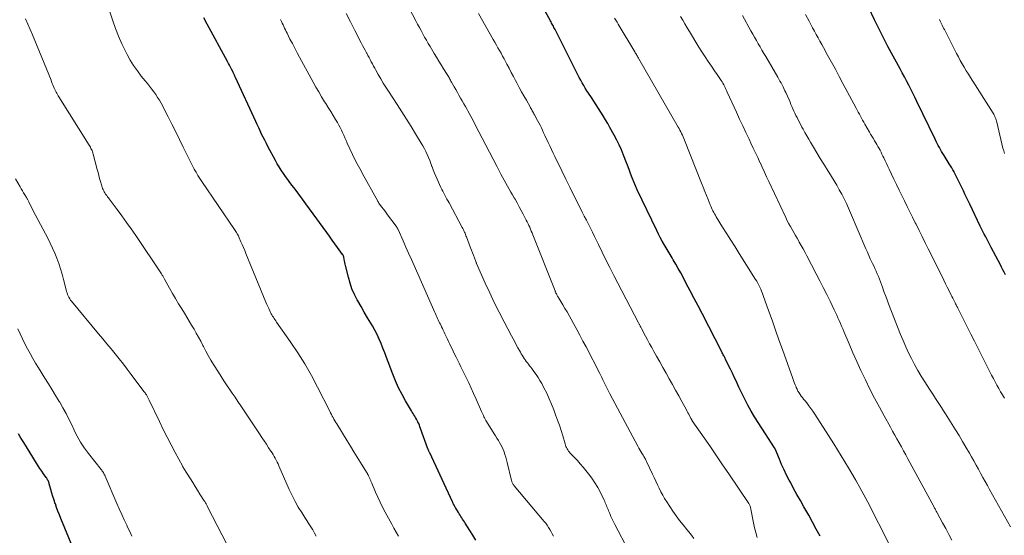
# Model space of a CAD drawing. Units: feet. Extents: x 1930000 to 1935043, y 534999 to 540000.
# Drawn here: x 1931307 to 1931479, y 535352 to 535442 of the extents above; entities that cross this region are included whole.
import ezdxf

# ---------------------------------------------------------------- set-up
doc = ezdxf.new("R2010")
doc.units = ezdxf.units.FT
doc.header["$LTSCALE"] = 100
doc.header["$MEASUREMENT"] = 0
doc.layers.add('CONTOUR INDEX', color=32, linetype='Continuous', lineweight=25)
doc.layers.add('CONTOUR INTERMEDIATE', color=40, linetype='Continuous', lineweight=15)

msp = doc.modelspace()

# ---------------------------------------------------------------- linework, layer by layer
at = {"layer": 'CONTOUR INDEX', "flags": 128}
for points, elevation in [([(1931446.96, 535351.96), (1931446.3, 535353.19), (1931445.64, 535354.41), (1931444.97, 535355.62), (1931444.28, 535356.83), (1931444.12, 535357.12), (1931443.52, 535358.18), (1931442.92, 535359.25), (1931442.34, 535360.32), (1931441.77, 535361.39), (1931441.58, 535361.75), (1931441.11, 535362.65), (1931440.67, 535363.56), (1931440.25, 535364.49), (1931439.85, 535365.43), (1931439.11, 535367.21), (1931439.09, 535367.26), (1931439.07, 535367.3), (1931439.05, 535367.35), (1931439.02, 535367.39), (1931437.41, 535369.83), (1931436.77, 535370.81), (1931436.14, 535371.81), (1931435.53, 535372.82), (1931434.93, 535373.83), (1931434.36, 535374.86), (1931433.81, 535375.89), (1931433.28, 535376.95), (1931432.78, 535378.01), (1931432.29, 535379.07), (1931431.97, 535379.76), (1931431.65, 535380.44), (1931431.32, 535381.12), (1931430.99, 535381.8), (1931430.46, 535382.89), (1931430.39, 535383.02), (1931430.32, 535383.15), (1931430.26, 535383.29), (1931430.19, 535383.42), (1931430.15, 535383.49), (1931430.06, 535383.66), (1931429.97, 535383.82), (1931429.89, 535383.99), (1931429.8, 535384.16), (1931426.35, 535390.86), (1931425.67, 535392.17), (1931424.98, 535393.49), (1931424.3, 535394.8), (1931423.6, 535396.12), (1931423.03, 535397.2), (1931422.62, 535397.96), (1931422.2, 535398.73), (1931421.76, 535399.49), (1931421.32, 535400.24), (1931421.12, 535400.57), (1931420.77, 535401.16), (1931420.43, 535401.74), (1931420.08, 535402.33), (1931419.73, 535402.92), (1931419.39, 535403.51), (1931419.06, 535404.11), (1931418.75, 535404.71), (1931418.44, 535405.32), (1931415.05, 535412.43), (1931414.73, 535413.13), (1931414.42, 535413.84), (1931414.14, 535414.56), (1931413.86, 535415.28), (1931413.6, 535416.01), (1931413.33, 535416.74), (1931413.05, 535417.46), (1931412.77, 535418.18), (1931412.63, 535418.52), (1931412.26, 535419.41), (1931411.87, 535420.28), (1931411.45, 535421.14), (1931411, 535421.98), (1931410.26, 535423.34), (1931409.88, 535424.01), (1931409.5, 535424.68), (1931409.1, 535425.34), (1931408.69, 535425.99), (1931408.28, 535426.64), (1931407.87, 535427.29), (1931407.45, 535427.94), (1931407.02, 535428.58), (1931406.54, 535429.31), (1931406.25, 535429.76), (1931405.97, 535430.21), (1931405.69, 535430.66), (1931405.42, 535431.12), (1931405.16, 535431.58), (1931404.9, 535432.05), (1931404.65, 535432.52), (1931404.41, 535432.99), (1931400.68, 535440.44), (1931400.59, 535440.63), (1931400.49, 535440.81), (1931400.39, 535441), (1931400.29, 535441.19), (1931400.19, 535441.38), (1931400.09, 535441.57), (1931399.99, 535441.76), (1931399.89, 535441.94), (1931396.49, 535448.07)], 880), ([(1931479.32, 535397.6), (1931479.1, 535398.05), (1931478.88, 535398.48), (1931478.66, 535398.92), (1931478.44, 535399.36), (1931476.85, 535402.38), (1931476.6, 535402.84), (1931476.36, 535403.31), (1931476.12, 535403.77), (1931475.88, 535404.23), (1931475.64, 535404.7), (1931475.4, 535405.17), (1931475.17, 535405.64), (1931474.94, 535406.11), (1931473.09, 535409.94), (1931472.81, 535410.53), (1931472.53, 535411.11), (1931472.25, 535411.69), (1931471.98, 535412.27), (1931471.77, 535412.73), (1931471.6, 535413.08), (1931471.43, 535413.44), (1931471.26, 535413.79), (1931471.09, 535414.14), (1931470.92, 535414.5), (1931470.74, 535414.85), (1931470.56, 535415.19), (1931470.37, 535415.54), (1931470.35, 535415.57), (1931470.15, 535415.93), (1931469.95, 535416.28), (1931469.74, 535416.63), (1931469.52, 535416.98), (1931468.61, 535418.46), (1931468.4, 535418.8), (1931468.19, 535419.14), (1931467.99, 535419.49), (1931467.79, 535419.84), (1931467.6, 535420.2), (1931467.41, 535420.55), (1931467.23, 535420.91), (1931467.05, 535421.27), (1931463.87, 535427.88), (1931463.52, 535428.6), (1931463.16, 535429.32), (1931462.8, 535430.04), (1931462.44, 535430.75), (1931462.07, 535431.46), (1931461.7, 535432.17), (1931461.32, 535432.88), (1931460.94, 535433.59), (1931458.81, 535437.5), (1931458.5, 535438.07), (1931458.2, 535438.64), (1931457.9, 535439.21), (1931457.6, 535439.78), (1931457.31, 535440.36), (1931457.02, 535440.94), (1931456.74, 535441.52), (1931456.47, 535442.11), (1931454.48, 535446.39)], 900), ([(1931386.87, 535351.26), (1931386.34, 535352.13), (1931385.79, 535352.99), (1931385, 535354.24), (1931384.85, 535354.48), (1931384.7, 535354.72), (1931384.55, 535354.95), (1931384.4, 535355.19), (1931384.25, 535355.42), (1931384.1, 535355.66), (1931383.95, 535355.9), (1931383.8, 535356.13), (1931383.35, 535356.85), (1931383.27, 535356.99), (1931383.19, 535357.13), (1931383.11, 535357.26), (1931383.04, 535357.4), (1931382.97, 535357.54), (1931382.9, 535357.68), (1931382.83, 535357.83), (1931382.76, 535357.97), (1931378.79, 535366.52), (1931378.74, 535366.61), (1931378.7, 535366.7), (1931378.67, 535366.79), (1931378.63, 535366.88), (1931378.59, 535366.98), (1931378.55, 535367.07), (1931378.52, 535367.16), (1931378.49, 535367.25), (1931377.2, 535370.8), (1931377.09, 535371.08), (1931376.99, 535371.36), (1931376.87, 535371.63), (1931376.75, 535371.9), (1931376.73, 535371.93), (1931376.61, 535372.18), (1931376.48, 535372.43), (1931376.34, 535372.67), (1931376.19, 535372.91), (1931376.04, 535373.14), (1931375.89, 535373.38), (1931375.75, 535373.61), (1931375.61, 535373.85), (1931374.58, 535375.61), (1931373.96, 535376.74), (1931373.37, 535377.89), (1931372.85, 535379.07), (1931372.36, 535380.27), (1931371.56, 535382.4), (1931371.25, 535383.2), (1931370.95, 535384.01), (1931370.63, 535384.81), (1931370.31, 535385.61), (1931369.98, 535386.4), (1931369.61, 535387.18), (1931369.22, 535387.94), (1931368.79, 535388.68), (1931368.52, 535389.15), (1931367.94, 535390.12), (1931367.37, 535391.09), (1931366.8, 535392.07), (1931366.25, 535393.05), (1931366.14, 535393.24), (1931365.65, 535394.2), (1931365.22, 535395.17), (1931364.88, 535396.18), (1931364.59, 535397.21), (1931364.12, 535399.21), (1931364.06, 535399.48), (1931363.99, 535399.76), (1931363.93, 535400.03), (1931363.87, 535400.31), (1931363.78, 535400.75), (1931363.77, 535400.8), (1931363.75, 535400.86), (1931363.73, 535400.92), (1931363.7, 535400.97), (1931363.67, 535401.03), (1931363.64, 535401.08), (1931363.61, 535401.13), (1931363.58, 535401.18), (1931362.72, 535402.38), (1931362.25, 535403.03), (1931361.79, 535403.68), (1931361.32, 535404.33), (1931360.85, 535404.97), (1931357.82, 535409.13), (1931357.19, 535409.99), (1931356.56, 535410.84), (1931355.92, 535411.69), (1931355.28, 535412.54), (1931354.79, 535413.18), (1931354.4, 535413.71), (1931354, 535414.24), (1931353.62, 535414.78), (1931353.24, 535415.32), (1931352.87, 535415.88), (1931352.52, 535416.44), (1931352.18, 535417.01), (1931351.86, 535417.58), (1931350.55, 535420.01), (1931350.27, 535420.54), (1931349.99, 535421.09), (1931349.71, 535421.63), (1931349.45, 535422.18), (1931349.19, 535422.73), (1931348.93, 535423.28), (1931348.67, 535423.83), (1931348.41, 535424.38), (1931344.89, 535432.06), (1931344.83, 535432.19), (1931344.77, 535432.32), (1931344.71, 535432.45), (1931344.65, 535432.58), (1931344.59, 535432.71), (1931344.53, 535432.84), (1931344.47, 535432.96), (1931344.4, 535433.09), (1931344.19, 535433.52), (1931344.02, 535433.86), (1931343.85, 535434.2), (1931343.67, 535434.53), (1931343.49, 535434.87), (1931339.96, 535441.35), (1931339.33, 535442.5)], 860), ([(1931319.28, 535343.26), (1931314.38, 535355.09), (1931314.13, 535355.71), (1931313.89, 535356.34), (1931313.65, 535356.97), (1931313.43, 535357.6), (1931313.42, 535357.62), (1931313.21, 535358.25), (1931313.01, 535358.88), (1931312.82, 535359.51), (1931312.64, 535360.14), (1931312.37, 535361.11), (1931312.33, 535361.26), (1931312.28, 535361.41), (1931312.22, 535361.55), (1931312.15, 535361.69), (1931312.08, 535361.82), (1931312, 535361.96), (1931311.92, 535362.09), (1931311.83, 535362.22), (1931311.36, 535362.87), (1931311.04, 535363.33), (1931310.72, 535363.79), (1931310.42, 535364.26), (1931310.12, 535364.73), (1931307.9, 535368.32), (1931307.6, 535368.83), (1931307.3, 535369.33), (1931307.01, 535369.85)], 840)]:
    msp.add_lwpolyline(points, dxfattribs=dict(at, elevation=elevation))
at = {"layer": 'CONTOUR INTERMEDIATE', "flags": 128}
for points, elevation in [([(1931424.9, 535351.59), (1931424.48, 535352.16), (1931424.04, 535352.72), (1931423.67, 535353.17), (1931423.03, 535353.94), (1931422.42, 535354.73), (1931421.83, 535355.54), (1931421.26, 535356.36), (1931420.19, 535357.98), (1931419.82, 535358.55), (1931419.48, 535359.14), (1931419.16, 535359.74), (1931418.86, 535360.35), (1931418.58, 535360.97), (1931418.29, 535361.58), (1931418, 535362.2), (1931417.72, 535362.81), (1931416.68, 535365.02), (1931416.61, 535365.16), (1931416.53, 535365.31), (1931416.46, 535365.45), (1931416.38, 535365.59), (1931416.29, 535365.72), (1931416.21, 535365.86), (1931416.12, 535366), (1931416.04, 535366.13), (1931415.83, 535366.46), (1931415.64, 535366.76), (1931415.46, 535367.06), (1931415.29, 535367.37), (1931415.12, 535367.68), (1931410.25, 535376.82), (1931410.13, 535377.05), (1931410.02, 535377.28), (1931409.9, 535377.51), (1931409.79, 535377.74), (1931409.68, 535377.98), (1931409.57, 535378.21), (1931409.45, 535378.44), (1931409.34, 535378.67), (1931409.21, 535378.94), (1931409.03, 535379.3), (1931408.85, 535379.67), (1931408.67, 535380.03), (1931408.48, 535380.39), (1931406.09, 535385.01), (1931405.56, 535386.03), (1931405.01, 535387.06), (1931404.46, 535388.08), (1931403.91, 535389.1), (1931403.48, 535389.86), (1931403.13, 535390.49), (1931402.77, 535391.12), (1931402.41, 535391.75), (1931402.04, 535392.37), (1931401.35, 535393.52), (1931401.32, 535393.57), (1931401.29, 535393.61), (1931401.26, 535393.66), (1931401.24, 535393.7), (1931401.21, 535393.75), (1931401.18, 535393.79), (1931401.15, 535393.84), (1931401.13, 535393.88), (1931401.01, 535394.09), (1931400.97, 535394.17), (1931400.92, 535394.26), (1931400.88, 535394.34), (1931400.84, 535394.43), (1931400.8, 535394.52), (1931400.76, 535394.61), (1931400.72, 535394.7), (1931400.69, 535394.79), (1931396.8, 535404.6), (1931396.67, 535404.93), (1931396.53, 535405.25), (1931396.4, 535405.58), (1931396.26, 535405.9), (1931396.11, 535406.22), (1931395.97, 535406.53), (1931395.81, 535406.85), (1931395.66, 535407.16), (1931395.12, 535408.2), (1931394.78, 535408.85), (1931394.43, 535409.5), (1931394.08, 535410.15), (1931393.71, 535410.79), (1931393.57, 535411.03), (1931393.27, 535411.55), (1931392.97, 535412.06), (1931392.67, 535412.58), (1931392.38, 535413.1), (1931392.08, 535413.62), (1931391.79, 535414.14), (1931391.51, 535414.66), (1931391.23, 535415.19), (1931390.51, 535416.57), (1931389.88, 535417.79), (1931389.25, 535419.01), (1931388.61, 535420.23), (1931387.98, 535421.45), (1931386.82, 535423.68), (1931386.49, 535424.32), (1931386.15, 535424.96), (1931385.8, 535425.59), (1931385.46, 535426.23), (1931385.31, 535426.5), (1931385.03, 535426.99), (1931384.75, 535427.49), (1931384.47, 535427.98), (1931384.19, 535428.47), (1931383.9, 535428.96), (1931383.62, 535429.45), (1931383.34, 535429.95), (1931383.07, 535430.44), (1931382.6, 535431.27), (1931382.51, 535431.44), (1931382.42, 535431.6), (1931382.33, 535431.76), (1931382.24, 535431.92), (1931382.14, 535432.09), (1931382.05, 535432.25), (1931381.95, 535432.41), (1931381.86, 535432.57), (1931381.22, 535433.59), (1931380.81, 535434.26), (1931380.4, 535434.93), (1931379.99, 535435.6), (1931379.58, 535436.27), (1931378.87, 535437.45), (1931378.54, 535438.01), (1931378.22, 535438.56), (1931377.91, 535439.12), (1931377.6, 535439.68), (1931377.29, 535440.25), (1931376.99, 535440.81), (1931376.68, 535441.38), (1931376.38, 535441.95), (1931373.38, 535447.66)], 872), ([(1931373.37, 535351.97), (1931372.96, 535352.66), (1931372.56, 535353.36), (1931372.17, 535354.06), (1931371.02, 535356.16), (1931370.57, 535357.02), (1931370.13, 535357.89), (1931369.72, 535358.78), (1931369.33, 535359.67), (1931368.67, 535361.26), (1931368.62, 535361.36), (1931368.58, 535361.46), (1931368.54, 535361.56), (1931368.5, 535361.66), (1931368.45, 535361.77), (1931368.41, 535361.87), (1931368.36, 535361.96), (1931368.32, 535362.06), (1931368.12, 535362.49), (1931368.08, 535362.58), (1931368.04, 535362.66), (1931368, 535362.74), (1931367.96, 535362.83), (1931367.92, 535362.91), (1931367.87, 535362.99), (1931367.83, 535363.07), (1931367.78, 535363.15), (1931366.72, 535364.86), (1931366.14, 535365.8), (1931365.56, 535366.73), (1931364.98, 535367.67), (1931364.4, 535368.6), (1931362.56, 535371.57), (1931362.4, 535371.84), (1931362.24, 535372.11), (1931362.08, 535372.39), (1931361.93, 535372.67), (1931361.79, 535372.95), (1931361.64, 535373.23), (1931361.49, 535373.51), (1931361.35, 535373.79), (1931359.23, 535377.97), (1931358.13, 535380.02), (1931356.98, 535382.04), (1931355.74, 535384.01), (1931354.45, 535385.95), (1931352.06, 535389.37), (1931351.92, 535389.57), (1931351.78, 535389.78), (1931351.64, 535389.98), (1931351.5, 535390.19), (1931351.37, 535390.39), (1931351.24, 535390.61), (1931351.12, 535390.82), (1931351.01, 535391.04), (1931350.87, 535391.33), (1931350.69, 535391.7), (1931350.53, 535392.07), (1931350.36, 535392.44), (1931350.2, 535392.82), (1931346.71, 535401.34), (1931346.49, 535401.86), (1931346.28, 535402.37), (1931346.06, 535402.88), (1931345.84, 535403.39), (1931345.55, 535404.08), (1931345.47, 535404.24), (1931345.39, 535404.41), (1931345.3, 535404.57), (1931345.21, 535404.72), (1931345.17, 535404.79), (1931345.05, 535404.98), (1931344.94, 535405.17), (1931344.82, 535405.35), (1931344.69, 535405.54), (1931339.02, 535413.89), (1931338.67, 535414.42), (1931338.32, 535414.97), (1931337.99, 535415.52), (1931337.67, 535416.07), (1931337.36, 535416.64), (1931337.06, 535417.21), (1931336.77, 535417.78), (1931336.49, 535418.36), (1931335.77, 535419.89), (1931335.12, 535421.23), (1931334.46, 535422.56), (1931333.79, 535423.89), (1931333.11, 535425.22), (1931331.9, 535427.55), (1931331.6, 535428.08), (1931331.29, 535428.59), (1931330.96, 535429.09), (1931330.61, 535429.58), (1931330.24, 535430.06), (1931329.87, 535430.54), (1931329.5, 535431.01), (1931329.12, 535431.48), (1931328.44, 535432.31), (1931327.75, 535433.21), (1931327.1, 535434.14), (1931326.51, 535435.11), (1931325.96, 535436.1), (1931325.67, 535436.64), (1931325.04, 535437.94), (1931324.45, 535439.25), (1931323.93, 535440.59), (1931323.44, 535441.95), (1931322.12, 535445.95)], 856), ([(1931358.97, 535351.95), (1931358.68, 535352.51), (1931358.36, 535353.06), (1931358.03, 535353.61), (1931357.69, 535354.15), (1931357.35, 535354.69), (1931357, 535355.23), (1931356.45, 535356.09), (1931355.85, 535357.07), (1931355.28, 535358.06), (1931354.76, 535359.09), (1931354.27, 535360.13), (1931352.46, 535364.25), (1931352.31, 535364.58), (1931352.15, 535364.91), (1931351.99, 535365.24), (1931351.82, 535365.57), (1931351.64, 535365.89), (1931351.46, 535366.21), (1931351.27, 535366.52), (1931351.07, 535366.83), (1931350.67, 535367.42), (1931350.27, 535368.03), (1931349.87, 535368.63), (1931349.47, 535369.23), (1931349.07, 535369.84), (1931345.81, 535374.76), (1931345.32, 535375.49), (1931344.83, 535376.22), (1931344.33, 535376.94), (1931343.83, 535377.66), (1931343.33, 535378.38), (1931342.83, 535379.11), (1931342.36, 535379.85), (1931341.89, 535380.59), (1931341.06, 535381.93), (1931340.59, 535382.71), (1931340.14, 535383.5), (1931339.7, 535384.3), (1931339.28, 535385.1), (1931339.19, 535385.27), (1931338.81, 535386), (1931338.43, 535386.71), (1931338.04, 535387.42), (1931337.64, 535388.13), (1931337.23, 535388.83), (1931336.82, 535389.53), (1931336.4, 535390.23), (1931335.97, 535390.92), (1931335.49, 535391.68), (1931334.94, 535392.57), (1931334.41, 535393.46), (1931333.88, 535394.36), (1931333.37, 535395.27), (1931332.5, 535396.86), (1931332.43, 535396.98), (1931332.37, 535397.1), (1931332.3, 535397.22), (1931332.24, 535397.33), (1931332.17, 535397.45), (1931332.1, 535397.56), (1931332.03, 535397.68), (1931331.96, 535397.79), (1931327.47, 535404.46), (1931326.68, 535405.61), (1931325.88, 535406.76), (1931325.06, 535407.89), (1931324.22, 535409.01), (1931322.84, 535410.85), (1931322.69, 535411.05), (1931322.54, 535411.25), (1931322.39, 535411.46), (1931322.25, 535411.66), (1931322.21, 535411.71), (1931322.09, 535411.9), (1931321.98, 535412.09), (1931321.87, 535412.28), (1931321.78, 535412.48), (1931321.69, 535412.68), (1931321.61, 535412.89), (1931321.54, 535413.1), (1931321.47, 535413.31), (1931321.31, 535413.91), (1931321.16, 535414.43), (1931321.02, 535414.94), (1931320.88, 535415.46), (1931320.75, 535415.98), (1931320.04, 535418.69), (1931319.98, 535418.9), (1931319.91, 535419.1), (1931319.83, 535419.3), (1931319.75, 535419.5), (1931319.65, 535419.69), (1931319.55, 535419.88), (1931319.45, 535420.06), (1931319.34, 535420.25), (1931314.03, 535428.67), (1931313.9, 535428.88), (1931313.78, 535429.09), (1931313.66, 535429.3), (1931313.55, 535429.52), (1931313.44, 535429.73), (1931313.34, 535429.95), (1931313.24, 535430.18), (1931313.14, 535430.4), (1931313.11, 535430.49), (1931313, 535430.76), (1931312.89, 535431.03), (1931312.78, 535431.3), (1931312.67, 535431.57), (1931309.44, 535439.5), (1931309.05, 535440.44), (1931308.65, 535441.37), (1931308.24, 535442.3)], 852), ([(1931400.4, 535351.97), (1931400.2, 535352.36), (1931400, 535352.75), (1931399.78, 535353.13), (1931399.55, 535353.5), (1931399.31, 535353.87), (1931399.05, 535354.22), (1931398.78, 535354.56), (1931393.55, 535360.78), (1931393.47, 535360.88), (1931393.39, 535360.98), (1931393.32, 535361.09), (1931393.26, 535361.21), (1931393.2, 535361.32), (1931393.15, 535361.44), (1931393.11, 535361.57), (1931393.08, 535361.69), (1931392.32, 535364.86), (1931392.2, 535365.31), (1931392.08, 535365.76), (1931391.94, 535366.21), (1931391.79, 535366.66), (1931391.78, 535366.68), (1931391.62, 535367.11), (1931391.44, 535367.52), (1931391.23, 535367.92), (1931391.01, 535368.32), (1931390.78, 535368.71), (1931390.54, 535369.1), (1931390.3, 535369.48), (1931390.06, 535369.87), (1931388.74, 535371.98), (1931388.61, 535372.19), (1931388.49, 535372.41), (1931388.37, 535372.62), (1931388.26, 535372.84), (1931388.16, 535373.06), (1931388.05, 535373.29), (1931387.95, 535373.51), (1931387.85, 535373.74), (1931386.89, 535375.92), (1931386.47, 535376.86), (1931386.04, 535377.8), (1931385.61, 535378.73), (1931385.16, 535379.66), (1931384.94, 535380.13), (1931384.6, 535380.82), (1931384.26, 535381.52), (1931383.92, 535382.21), (1931383.58, 535382.9), (1931383.41, 535383.23), (1931383.15, 535383.76), (1931382.89, 535384.29), (1931382.64, 535384.81), (1931382.38, 535385.34), (1931382.32, 535385.49), (1931382.1, 535385.95), (1931381.88, 535386.4), (1931381.66, 535386.86), (1931381.44, 535387.32), (1931381.31, 535387.6), (1931381.16, 535387.92), (1931381.01, 535388.23), (1931380.86, 535388.54), (1931380.71, 535388.86), (1931380.66, 535388.97), (1931380.53, 535389.23), (1931380.41, 535389.48), (1931380.3, 535389.74), (1931380.18, 535390), (1931380.06, 535390.26), (1931379.94, 535390.52), (1931379.83, 535390.77), (1931379.71, 535391.03), (1931376.07, 535399.23), (1931375.59, 535400.31), (1931375.11, 535401.38), (1931374.63, 535402.45), (1931374.15, 535403.53), (1931373.26, 535405.52), (1931373.22, 535405.6), (1931373.18, 535405.67), (1931373.15, 535405.74), (1931373.1, 535405.82), (1931373.06, 535405.89), (1931373.02, 535405.96), (1931372.97, 535406.03), (1931372.92, 535406.1), (1931371.44, 535408.09), (1931371.2, 535408.43), (1931370.95, 535408.76), (1931370.7, 535409.09), (1931370.45, 535409.42), (1931370.05, 535409.96), (1931370, 535410.02), (1931369.96, 535410.08), (1931369.92, 535410.14), (1931369.87, 535410.21), (1931369.83, 535410.27), (1931369.8, 535410.33), (1931369.76, 535410.4), (1931369.72, 535410.46), (1931367.02, 535415.38), (1931366.8, 535415.78), (1931366.57, 535416.18), (1931366.35, 535416.58), (1931366.13, 535416.98), (1931365.92, 535417.38), (1931365.71, 535417.78), (1931365.51, 535418.19), (1931365.31, 535418.61), (1931364.39, 535420.62), (1931364.18, 535421.07), (1931363.98, 535421.52), (1931363.78, 535421.98), (1931363.58, 535422.43), (1931363.37, 535422.88), (1931363.16, 535423.32), (1931362.92, 535423.76), (1931362.68, 535424.19), (1931362.35, 535424.73), (1931361.93, 535425.43), (1931361.51, 535426.12), (1931361.09, 535426.81), (1931360.66, 535427.5), (1931360.45, 535427.82), (1931359.93, 535428.67), (1931359.41, 535429.53), (1931358.91, 535430.4), (1931358.42, 535431.27), (1931356.06, 535435.59), (1931355.64, 535436.38), (1931355.22, 535437.17), (1931354.81, 535437.97), (1931354.4, 535438.77), (1931353.89, 535439.78), (1931353.74, 535440.08), (1931353.6, 535440.37), (1931353.45, 535440.67), (1931353.31, 535440.97), (1931353.18, 535441.27), (1931353.04, 535441.57), (1931352.9, 535441.86), (1931352.76, 535442.16)], 864), ([(1931413.48, 535349.47), (1931411.12, 535354.03), (1931410.89, 535354.49), (1931410.66, 535354.96), (1931410.45, 535355.43), (1931410.24, 535355.91), (1931410.04, 535356.38), (1931409.94, 535356.62), (1931409.85, 535356.86), (1931409.75, 535357.1), (1931409.66, 535357.34), (1931409.56, 535357.58), (1931409.46, 535357.82), (1931409.35, 535358.06), (1931409.24, 535358.29), (1931408.6, 535359.58), (1931408.14, 535360.45), (1931407.65, 535361.29), (1931407.1, 535362.09), (1931406.52, 535362.88), (1931406.06, 535363.45), (1931405.58, 535364.03), (1931405.09, 535364.61), (1931404.58, 535365.17), (1931404.06, 535365.73), (1931403.33, 535366.48), (1931403.18, 535366.65), (1931403.03, 535366.84), (1931402.9, 535367.03), (1931402.78, 535367.23), (1931402.68, 535367.44), (1931402.58, 535367.65), (1931402.5, 535367.87), (1931402.43, 535368.09), (1931402.02, 535369.49), (1931401.73, 535370.41), (1931401.44, 535371.33), (1931401.12, 535372.24), (1931400.79, 535373.15), (1931400.47, 535374.02), (1931400.08, 535375), (1931399.67, 535375.96), (1931399.22, 535376.92), (1931398.75, 535377.86), (1931398.35, 535378.61), (1931398.04, 535379.16), (1931397.72, 535379.7), (1931397.37, 535380.22), (1931397, 535380.73), (1931396.63, 535381.23), (1931396.44, 535381.48), (1931396.24, 535381.73), (1931396.05, 535381.98), (1931395.85, 535382.23), (1931395.66, 535382.49), (1931395.47, 535382.74), (1931395.3, 535383), (1931395.13, 535383.27), (1931394.96, 535383.56), (1931394.79, 535383.84), (1931394.63, 535384.12), (1931394.47, 535384.4), (1931394.21, 535384.87), (1931393.92, 535385.39), (1931393.64, 535385.91), (1931393.36, 535386.43), (1931393.08, 535386.96), (1931391.78, 535389.4), (1931390.91, 535391.07), (1931390.07, 535392.75), (1931389.27, 535394.45), (1931388.48, 535396.16), (1931386.97, 535399.56), (1931386.96, 535399.57), (1931386.95, 535399.59), (1931386.95, 535399.6), (1931386.94, 535399.62), (1931386.92, 535399.68), (1931386.91, 535399.7), (1931386.91, 535399.71), (1931386.9, 535399.73), (1931386.9, 535399.74), (1931386.59, 535400.59), (1931386.43, 535401.02), (1931386.26, 535401.46), (1931386.1, 535401.89), (1931385.94, 535402.33), (1931385.21, 535404.24), (1931385.13, 535404.44), (1931385.05, 535404.65), (1931384.96, 535404.86), (1931384.87, 535405.06), (1931384.77, 535405.27), (1931384.67, 535405.47), (1931384.57, 535405.67), (1931384.47, 535405.87), (1931382.18, 535410.15), (1931382, 535410.49), (1931381.81, 535410.83), (1931381.63, 535411.17), (1931381.44, 535411.5), (1931381.26, 535411.84), (1931381.08, 535412.19), (1931380.91, 535412.53), (1931380.74, 535412.88), (1931380.08, 535414.31), (1931379.84, 535414.84), (1931379.61, 535415.38), (1931379.4, 535415.93), (1931379.2, 535416.48), (1931379.18, 535416.53), (1931378.99, 535417.06), (1931378.79, 535417.58), (1931378.57, 535418.1), (1931378.35, 535418.62), (1931378.11, 535419.13), (1931377.86, 535419.63), (1931377.59, 535420.12), (1931377.31, 535420.61), (1931376.33, 535422.23), (1931375.55, 535423.52), (1931374.75, 535424.8), (1931373.94, 535426.07), (1931373.12, 535427.33), (1931371.59, 535429.65), (1931371.13, 535430.37), (1931370.68, 535431.09), (1931370.24, 535431.83), (1931369.82, 535432.57), (1931369.4, 535433.32), (1931369.2, 535433.69), (1931369, 535434.06), (1931368.8, 535434.43), (1931368.6, 535434.81), (1931368.41, 535435.18), (1931368.21, 535435.55), (1931368.01, 535435.92), (1931367.8, 535436.29), (1931367.74, 535436.39), (1931367.51, 535436.82), (1931367.28, 535437.24), (1931367.05, 535437.67), (1931366.83, 535438.09), (1931366.5, 535438.74), (1931366.11, 535439.49), (1931365.73, 535440.24), (1931365.35, 535440.99), (1931364.97, 535441.75), (1931364.23, 535443.21)], 868), ([(1931436, 535351.77), (1931435.73, 535352.61), (1931435.5, 535353.46), (1931435.32, 535354.33), (1931434.88, 535356.68), (1931434.85, 535356.81), (1931434.82, 535356.94), (1931434.79, 535357.07), (1931434.75, 535357.2), (1931434.7, 535357.32), (1931434.65, 535357.44), (1931434.59, 535357.56), (1931434.52, 535357.67), (1931431, 535362.89), (1931429.94, 535364.46), (1931428.88, 535366.02), (1931427.81, 535367.58), (1931426.73, 535369.14), (1931424.65, 535372.14), (1931424.61, 535372.19), (1931424.58, 535372.24), (1931424.54, 535372.3), (1931424.51, 535372.35), (1931424.48, 535372.41), (1931424.44, 535372.47), (1931424.41, 535372.52), (1931424.38, 535372.58), (1931424.16, 535372.99), (1931424.03, 535373.25), (1931423.89, 535373.51), (1931423.75, 535373.77), (1931423.61, 535374.03), (1931422.81, 535375.5), (1931422.27, 535376.5), (1931421.72, 535377.49), (1931421.18, 535378.48), (1931420.63, 535379.46), (1931420.08, 535380.45), (1931419.53, 535381.43), (1931418.97, 535382.42), (1931418.42, 535383.4), (1931417.94, 535384.24), (1931417.57, 535384.91), (1931417.2, 535385.58), (1931416.84, 535386.25), (1931416.49, 535386.92), (1931415.79, 535388.25), (1931415.74, 535388.35), (1931415.67, 535388.49), (1931415.63, 535388.55), (1931415.6, 535388.61), (1931415.57, 535388.67), (1931415.54, 535388.73), (1931415.49, 535388.81), (1931415.44, 535388.92), (1931415.38, 535389.02), (1931415.33, 535389.12), (1931415.27, 535389.22), (1931411.64, 535396.16), (1931410.94, 535397.51), (1931410.25, 535398.86), (1931409.57, 535400.22), (1931408.91, 535401.59), (1931408.27, 535402.9), (1931407.92, 535403.61), (1931407.57, 535404.32), (1931407.22, 535405.03), (1931406.86, 535405.74), (1931406.51, 535406.44), (1931406.15, 535407.15), (1931405.79, 535407.85), (1931405.43, 535408.56), (1931404.7, 535410.01), (1931403.98, 535411.45), (1931403.26, 535412.89), (1931402.56, 535414.33), (1931401.85, 535415.78), (1931400.66, 535418.24), (1931400.36, 535418.86), (1931400.06, 535419.48), (1931399.77, 535420.1), (1931399.47, 535420.72), (1931399.3, 535421.09), (1931399.09, 535421.52), (1931398.89, 535421.96), (1931398.69, 535422.4), (1931398.49, 535422.84), (1931398.29, 535423.28), (1931398.08, 535423.71), (1931397.86, 535424.14), (1931397.63, 535424.57), (1931397.1, 535425.55), (1931397, 535425.72), (1931396.91, 535425.89), (1931396.81, 535426.07), (1931396.71, 535426.24), (1931396.61, 535426.41), (1931396.51, 535426.58), (1931396.41, 535426.75), (1931396.31, 535426.92), (1931395.67, 535428.08), (1931395.25, 535428.83), (1931394.84, 535429.58), (1931394.43, 535430.34), (1931394.03, 535431.1), (1931393.79, 535431.54), (1931393.42, 535432.25), (1931393.04, 535432.96), (1931392.66, 535433.67), (1931392.28, 535434.38), (1931392.04, 535434.84), (1931391.78, 535435.32), (1931391.52, 535435.8), (1931391.25, 535436.28), (1931390.98, 535436.76), (1931390.71, 535437.24), (1931390.44, 535437.72), (1931390.17, 535438.2), (1931389.9, 535438.67), (1931387.31, 535443.26)], 876), ([(1931459.1, 535350.49), (1931455.28, 535357.89), (1931454.94, 535358.55), (1931454.59, 535359.2), (1931454.24, 535359.85), (1931453.89, 535360.49), (1931453.25, 535361.65), (1931453.21, 535361.72), (1931453.18, 535361.78), (1931453.14, 535361.85), (1931453.1, 535361.91), (1931451.93, 535363.9), (1931451.3, 535364.95), (1931450.66, 535366), (1931450.01, 535367.04), (1931449.36, 535368.08), (1931446.05, 535373.28), (1931445.72, 535373.78), (1931445.37, 535374.28), (1931445.01, 535374.76), (1931444.63, 535375.23), (1931444.29, 535375.64), (1931444.08, 535375.9), (1931443.87, 535376.18), (1931443.66, 535376.45), (1931443.46, 535376.73), (1931443.28, 535377.02), (1931443.1, 535377.32), (1931442.95, 535377.62), (1931442.8, 535377.94), (1931442.76, 535378.04), (1931442.61, 535378.41), (1931442.46, 535378.78), (1931442.32, 535379.15), (1931442.18, 535379.52), (1931440.38, 535384.59), (1931439.78, 535386.28), (1931439.18, 535387.97), (1931438.58, 535389.67), (1931437.98, 535391.36), (1931437.04, 535394.01), (1931436.9, 535394.37), (1931436.76, 535394.74), (1931436.6, 535395.09), (1931436.44, 535395.45), (1931436.27, 535395.79), (1931436.08, 535396.14), (1931435.89, 535396.48), (1931435.69, 535396.81), (1931432.83, 535401.34), (1931432.11, 535402.49), (1931431.39, 535403.64), (1931430.67, 535404.79), (1931429.95, 535405.94), (1931428.83, 535407.74), (1931428.68, 535408), (1931428.53, 535408.25), (1931428.39, 535408.51), (1931428.25, 535408.77), (1931428.12, 535409.03), (1931428, 535409.3), (1931427.88, 535409.57), (1931427.76, 535409.84), (1931427.41, 535410.74), (1931427.12, 535411.46), (1931426.83, 535412.18), (1931426.55, 535412.9), (1931426.26, 535413.63), (1931423.28, 535421.14), (1931423.16, 535421.43), (1931423.04, 535421.72), (1931422.91, 535422.01), (1931422.78, 535422.29), (1931422.64, 535422.58), (1931422.49, 535422.86), (1931422.34, 535423.13), (1931422.19, 535423.41), (1931415.34, 535435.3), (1931415.25, 535435.46), (1931415.16, 535435.61), (1931415.07, 535435.76), (1931414.98, 535435.92), (1931414.89, 535436.07), (1931414.8, 535436.23), (1931414.7, 535436.38), (1931414.61, 535436.53), (1931411.73, 535441.36), (1931411.52, 535441.72), (1931411.31, 535442.08), (1931411.09, 535442.43)], 884), ([(1931469.99, 535351.28), (1931469.44, 535352.28), (1931468.89, 535353.29), (1931468.34, 535354.3), (1931467.4, 535356.04), (1931467.32, 535356.18), (1931467.25, 535356.32), (1931467.17, 535356.46), (1931467.1, 535356.6), (1931467.03, 535356.73), (1931466.95, 535356.87), (1931466.88, 535357.01), (1931466.8, 535357.15), (1931462.29, 535365.49), (1931461.92, 535366.18), (1931461.54, 535366.88), (1931461.16, 535367.57), (1931460.77, 535368.26), (1931460.39, 535368.95), (1931460.01, 535369.64), (1931459.62, 535370.33), (1931459.24, 535371.02), (1931458.16, 535372.97), (1931457.31, 535374.53), (1931456.48, 535376.09), (1931455.67, 535377.67), (1931454.88, 535379.25), (1931454.81, 535379.4), (1931454.08, 535380.92), (1931453.37, 535382.45), (1931452.69, 535383.99), (1931452.02, 535385.54), (1931451.12, 535387.69), (1931450.91, 535388.17), (1931450.71, 535388.65), (1931450.5, 535389.13), (1931450.29, 535389.61), (1931450.08, 535390.09), (1931449.86, 535390.57), (1931449.64, 535391.05), (1931449.42, 535391.52), (1931448.71, 535392.99), (1931448.12, 535394.19), (1931447.52, 535395.39), (1931446.92, 535396.58), (1931446.3, 535397.77), (1931444.65, 535400.93), (1931444.33, 535401.53), (1931444.01, 535402.13), (1931443.67, 535402.72), (1931443.33, 535403.31), (1931443.24, 535403.47), (1931442.94, 535403.98), (1931442.64, 535404.49), (1931442.35, 535404.99), (1931442.06, 535405.5), (1931441.78, 535406.02), (1931441.5, 535406.53), (1931441.24, 535407.06), (1931440.98, 535407.59), (1931438.02, 535413.9), (1931437.63, 535414.73), (1931437.24, 535415.55), (1931436.86, 535416.38), (1931436.47, 535417.21), (1931436.46, 535417.23), (1931436.07, 535418.07), (1931435.68, 535418.91), (1931435.28, 535419.75), (1931434.89, 535420.59), (1931434.56, 535421.27), (1931434.01, 535422.45), (1931433.46, 535423.63), (1931432.91, 535424.81), (1931432.36, 535425.99), (1931430.75, 535429.52), (1931430.63, 535429.78), (1931430.51, 535430.04), (1931430.39, 535430.29), (1931430.27, 535430.55), (1931430.14, 535430.8), (1931430, 535431.05), (1931429.86, 535431.29), (1931429.71, 535431.53), (1931429.58, 535431.73), (1931429.35, 535432.07), (1931429.13, 535432.41), (1931428.9, 535432.74), (1931428.67, 535433.07), (1931427.99, 535434.04), (1931427.42, 535434.85), (1931426.87, 535435.68), (1931426.33, 535436.52), (1931425.8, 535437.36), (1931424.14, 535440.1), (1931423.74, 535440.75), (1931423.35, 535441.41), (1931422.97, 535442.07), (1931422.6, 535442.73)], 888), ([(1931480.19, 535353.58), (1931476.57, 535360.1), (1931476.18, 535360.82), (1931475.79, 535361.53), (1931475.39, 535362.25), (1931475, 535362.97), (1931474.61, 535363.68), (1931474.21, 535364.4), (1931473.81, 535365.11), (1931473.41, 535365.82), (1931473.04, 535366.46), (1931472.44, 535367.49), (1931471.84, 535368.52), (1931471.22, 535369.54), (1931470.6, 535370.55), (1931468.87, 535373.34), (1931468.53, 535373.89), (1931468.18, 535374.43), (1931467.84, 535374.97), (1931467.49, 535375.5), (1931467.14, 535376.04), (1931466.79, 535376.57), (1931466.44, 535377.11), (1931466.09, 535377.65), (1931465.25, 535378.95), (1931464.63, 535379.94), (1931464.04, 535380.93), (1931463.47, 535381.95), (1931462.93, 535382.97), (1931462.41, 535384.01), (1931461.92, 535385.06), (1931461.46, 535386.13), (1931461.02, 535387.2), (1931458.93, 535392.56), (1931458.66, 535393.27), (1931458.39, 535393.99), (1931458.12, 535394.7), (1931457.86, 535395.43), (1931457.69, 535395.92), (1931457.51, 535396.39), (1931457.33, 535396.86), (1931457.14, 535397.32), (1931456.94, 535397.79), (1931456.74, 535398.24), (1931456.53, 535398.7), (1931456.32, 535399.16), (1931456.1, 535399.61), (1931456, 535399.84), (1931455.73, 535400.4), (1931455.47, 535400.97), (1931455.22, 535401.55), (1931454.97, 535402.12), (1931452.29, 535408.42), (1931451.93, 535409.25), (1931451.55, 535410.06), (1931451.15, 535410.87), (1931450.74, 535411.67), (1931450.31, 535412.45), (1931449.87, 535413.24), (1931449.41, 535414.01), (1931448.94, 535414.78), (1931448.2, 535415.97), (1931447.59, 535416.94), (1931446.99, 535417.93), (1931446.4, 535418.91), (1931445.8, 535419.9), (1931445.3, 535420.75), (1931444.97, 535421.32), (1931444.64, 535421.89), (1931444.32, 535422.46), (1931444, 535423.04), (1931443.8, 535423.39), (1931443.59, 535423.79), (1931443.38, 535424.19), (1931443.17, 535424.6), (1931442.96, 535425), (1931442.94, 535425.05), (1931442.75, 535425.43), (1931442.56, 535425.82), (1931442.39, 535426.2), (1931442.22, 535426.59), (1931442.05, 535426.98), (1931441.88, 535427.37), (1931441.71, 535427.76), (1931441.54, 535428.15), (1931440.98, 535429.42), (1931440.83, 535429.76), (1931440.66, 535430.11), (1931440.49, 535430.44), (1931440.32, 535430.78), (1931440.14, 535431.11), (1931439.95, 535431.44), (1931439.77, 535431.76), (1931439.58, 535432.09), (1931437.46, 535435.7), (1931437.13, 535436.26), (1931436.8, 535436.82), (1931436.48, 535437.39), (1931436.15, 535437.95), (1931435.83, 535438.51), (1931435.51, 535439.08), (1931435.2, 535439.65), (1931434.88, 535440.22), (1931433.43, 535442.86)], 892), ([(1931479.15, 535376.06), (1931478.82, 535376.63), (1931478.49, 535377.2), (1931478.17, 535377.78), (1931477.85, 535378.35), (1931477.53, 535378.93), (1931477.22, 535379.51), (1931476.91, 535380.09), (1931476.61, 535380.68), (1931474.5, 535384.87), (1931473.9, 535386.05), (1931473.31, 535387.23), (1931472.71, 535388.41), (1931472.12, 535389.59), (1931471.08, 535391.65), (1931471.01, 535391.8), (1931470.94, 535391.95), (1931470.86, 535392.1), (1931470.78, 535392.25), (1931470.71, 535392.39), (1931470.63, 535392.54), (1931470.56, 535392.69), (1931470.48, 535392.84), (1931470.38, 535393.05), (1931470.25, 535393.31), (1931470.12, 535393.56), (1931469.99, 535393.82), (1931469.86, 535394.07), (1931469.5, 535394.81), (1931469.18, 535395.44), (1931468.87, 535396.06), (1931468.56, 535396.69), (1931468.25, 535397.31), (1931465.86, 535402.12), (1931465.32, 535403.2), (1931464.79, 535404.28), (1931464.25, 535405.36), (1931463.71, 535406.44), (1931463.58, 535406.7), (1931463.11, 535407.65), (1931462.63, 535408.6), (1931462.16, 535409.55), (1931461.69, 535410.5), (1931461.22, 535411.45), (1931460.75, 535412.41), (1931460.29, 535413.36), (1931459.84, 535414.32), (1931459.03, 535416.03), (1931458.79, 535416.53), (1931458.55, 535417.03), (1931458.32, 535417.53), (1931458.08, 535418.02), (1931457.94, 535418.33), (1931457.77, 535418.67), (1931457.6, 535419.02), (1931457.43, 535419.35), (1931457.25, 535419.69), (1931457.06, 535420.02), (1931456.87, 535420.35), (1931456.68, 535420.68), (1931456.49, 535421.01), (1931456.44, 535421.08), (1931456.22, 535421.44), (1931456, 535421.81), (1931455.79, 535422.17), (1931455.57, 535422.54), (1931454.77, 535423.93), (1931454.58, 535424.27), (1931454.38, 535424.62), (1931454.19, 535424.97), (1931454, 535425.31), (1931453.82, 535425.66), (1931453.63, 535426.01), (1931453.45, 535426.36), (1931453.26, 535426.71), (1931450.96, 535431.02), (1931450.3, 535432.26), (1931449.63, 535433.5), (1931448.96, 535434.73), (1931448.28, 535435.97), (1931447.56, 535437.28), (1931447.24, 535437.85), (1931446.93, 535438.43), (1931446.61, 535439.01), (1931446.29, 535439.59), (1931445.98, 535440.17), (1931445.66, 535440.75), (1931445.35, 535441.33), (1931445.03, 535441.91), (1931444.41, 535443.06)], 896), ([(1931479.17, 535418.78), (1931479.02, 535419.24), (1931478.9, 535419.71), (1931477.82, 535424.25), (1931477.77, 535424.46), (1931477.7, 535424.67), (1931477.63, 535424.87), (1931477.56, 535425.07), (1931477.47, 535425.27), (1931477.38, 535425.46), (1931477.28, 535425.65), (1931477.17, 535425.83), (1931473.21, 535432.08), (1931472.85, 535432.66), (1931472.49, 535433.25), (1931472.14, 535433.84), (1931471.79, 535434.43), (1931471.45, 535435.03), (1931471.12, 535435.64), (1931470.8, 535436.24), (1931470.48, 535436.86), (1931468.66, 535440.44), (1931468.54, 535440.68), (1931468.42, 535440.92), (1931468.3, 535441.17), (1931468.18, 535441.41), (1931468.06, 535441.66), (1931467.95, 535441.91), (1931467.83, 535442.16)], 904), ([(1931345.11, 535347.23), (1931340.02, 535357.11), (1931339.95, 535357.25), (1931339.88, 535357.38), (1931339.81, 535357.51), (1931339.74, 535357.64), (1931339.66, 535357.77), (1931339.58, 535357.9), (1931339.51, 535358.03), (1931339.43, 535358.16), (1931338.68, 535359.34), (1931338.26, 535360), (1931337.85, 535360.66), (1931337.43, 535361.32), (1931337.01, 535361.98), (1931336.37, 535362.98), (1931336.27, 535363.14), (1931336.18, 535363.3), (1931336.08, 535363.46), (1931335.98, 535363.61), (1931335.89, 535363.77), (1931335.79, 535363.93), (1931335.7, 535364.1), (1931335.61, 535364.26), (1931334.35, 535366.6), (1931333.65, 535367.93), (1931332.95, 535369.28), (1931332.27, 535370.63), (1931331.61, 535371.99), (1931329.81, 535375.75), (1931329.76, 535375.86), (1931329.7, 535375.98), (1931329.64, 535376.09), (1931329.58, 535376.21), (1931329.52, 535376.32), (1931329.46, 535376.43), (1931329.39, 535376.54), (1931329.32, 535376.65), (1931329.28, 535376.71), (1931329.19, 535376.84), (1931329.1, 535376.98), (1931329, 535377.11), (1931328.9, 535377.24), (1931326.68, 535380.22), (1931325.99, 535381.13), (1931325.3, 535382.03), (1931324.59, 535382.92), (1931323.88, 535383.81), (1931323.15, 535384.69), (1931322.43, 535385.57), (1931321.71, 535386.45), (1931320.98, 535387.33), (1931316.26, 535392.99), (1931316.09, 535393.21), (1931315.93, 535393.44), (1931315.79, 535393.68), (1931315.67, 535393.93), (1931315.56, 535394.19), (1931315.47, 535394.46), (1931315.38, 535394.72), (1931315.31, 535394.99), (1931314.86, 535396.79), (1931314.61, 535397.73), (1931314.33, 535398.66), (1931314.02, 535399.58), (1931313.69, 535400.49), (1931313.33, 535401.4), (1931312.95, 535402.29), (1931312.53, 535403.16), (1931312.09, 535404.03), (1931309.96, 535408.05), (1931309.75, 535408.45), (1931309.54, 535408.86), (1931309.33, 535409.26), (1931309.13, 535409.67), (1931308.82, 535410.28), (1931308.77, 535410.38), (1931308.72, 535410.49), (1931308.67, 535410.59), (1931308.61, 535410.69), (1931308.56, 535410.79), (1931308.51, 535410.89), (1931308.45, 535410.99), (1931308.39, 535411.09), (1931308.09, 535411.59), (1931307.88, 535411.93), (1931307.67, 535412.28), (1931307.47, 535412.63), (1931307.26, 535412.98), (1931306.45, 535414.39)], 848), ([(1931326.79, 535352), (1931326.42, 535352.79), (1931326.04, 535353.57), (1931325.89, 535353.89), (1931325.45, 535354.83), (1931325.01, 535355.78), (1931324.59, 535356.73), (1931324.17, 535357.68), (1931322.11, 535362.47), (1931322.04, 535362.62), (1931321.97, 535362.77), (1931321.89, 535362.92), (1931321.81, 535363.07), (1931321.72, 535363.21), (1931321.63, 535363.35), (1931321.53, 535363.49), (1931321.43, 535363.62), (1931319.23, 535366.39), (1931318.86, 535366.87), (1931318.5, 535367.36), (1931318.16, 535367.86), (1931317.84, 535368.37), (1931317.53, 535368.9), (1931317.23, 535369.42), (1931316.96, 535369.96), (1931316.7, 535370.51), (1931316.28, 535371.43), (1931315.8, 535372.43), (1931315.3, 535373.42), (1931314.76, 535374.39), (1931314.2, 535375.35), (1931314.11, 535375.49), (1931313.48, 535376.51), (1931312.85, 535377.53), (1931312.22, 535378.55), (1931311.58, 535379.56), (1931310.47, 535381.34), (1931309.97, 535382.17), (1931309.48, 535383), (1931309.01, 535383.85), (1931308.55, 535384.71), (1931308.12, 535385.57), (1931307.69, 535386.44), (1931307.27, 535387.32), (1931306.87, 535388.2)], 844)]:
    msp.add_lwpolyline(points, dxfattribs=dict(at, elevation=elevation))

doc.saveas('drawing.dxf')
